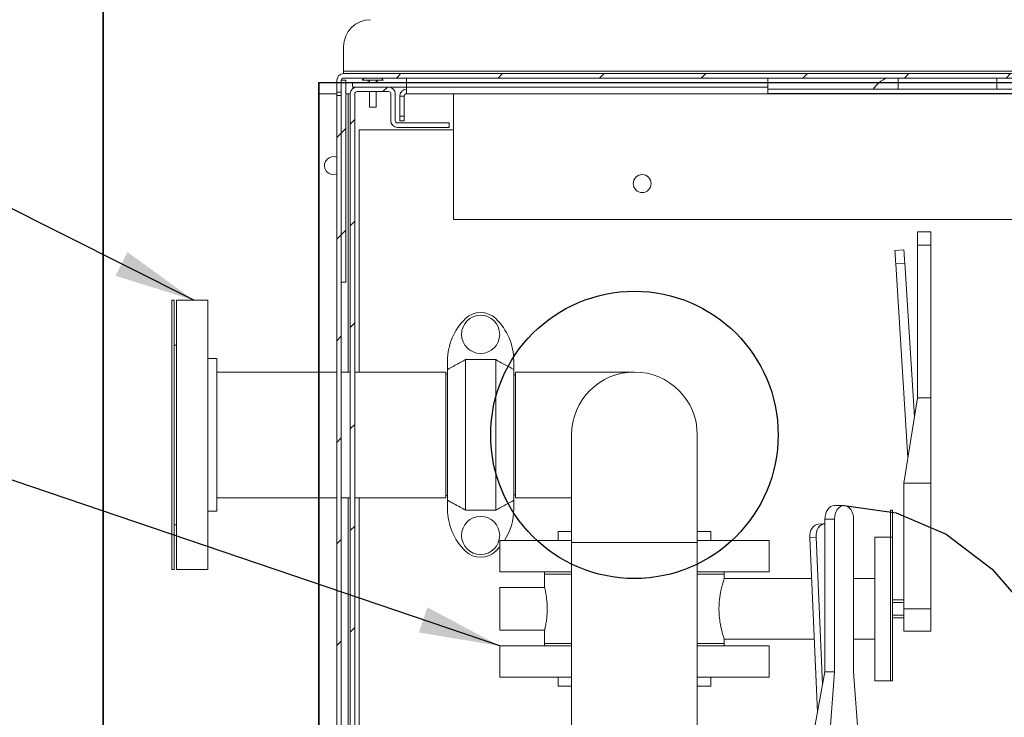
# Model space of a CAD drawing. Units: inches. Extents: x 0.1 to 16.9, y 0 to 10.9.
# Drawn here: x 8 to 9.7, y 7.9 to 9.1 of the extents above; entities that cross this region are included whole.
import ezdxf

# ---------------------------------------------------------------- set-up
doc = ezdxf.new("R2010")
doc.units = ezdxf.units.IN
doc.header["$MEASUREMENT"] = 0
doc.linetypes.add('CENTERX2', pattern=[0.8, 0.5, -0.1, 0.1, -0.1])
doc.layers.add('SLD-0', color=7, linetype='Continuous')
doc.dimstyles.new('SLDDIMSTYLE0', dxfattribs={"dimtxt": 0, "dimasz": 0.140625, "dimexe": 0, "dimexo": 0.0625, "dimgap": 0, "dimtad": 0, "dimtih": 1, "dimtoh": 1, "dimdec": 0, "dimrnd": 1e-09, "dimzin": 0, "dimdsep": 46, "dimlunit": 5, "dimtxsty": 'Standard', "dimsah": 1, "dimcen": 0.09, "dimadec": 0, "dimazin": 0, "dimtfac": 0.140625, "dimtdec": 0, "dimtofl": 0, "dimtmove": 0, "dimatfit": 3, "dimfxl": 0, "dimfrac": 2, "dimtolj": 1, "dimtzin": 0, "dimarcsym": 0})

msp = doc.modelspace()

# ---------------------------------------------------------------- hatches: boundary and pattern name
at = {"linetype": 'Continuous', "lineweight": 0}
h = msp.add_hatch(dxfattribs=at)
h.set_pattern_fill('ANSI31', style=0)
edge = h.paths.add_edge_path(flags=0)
edge.add_line((8.564457, 8.9970892), (8.5722695, 8.9970892))
edge.add_line((8.5722695, 8.9970892), (8.5722695, 9.0177646))
edge.add_arc((8.5761757, 9.0177646), 0.0039062, 90, 180, ccw=False)
edge.add_line((8.5761757, 9.0216708), (11.8027382, 9.0216708))
edge.add_arc((11.8027382, 9.0177646), 0.0039062, 0, 90, ccw=False)
edge.add_line((11.8066445, 9.0177646), (11.8066445, 8.9970892))
edge.add_line((11.8066445, 8.9970892), (11.814457, 8.9970892))
edge.add_line((11.814457, 8.9970892), (11.814457, 9.0177646))
edge.add_arc((11.8027382, 9.0177646), 0.0117187, 0, 90)
edge.add_line((11.8027382, 9.0294833), (8.5761757, 9.0294833))
edge.add_arc((8.5761757, 9.0177646), 0.0117187, 90, 180)
edge.add_line((8.564457, 9.0177646), (8.564457, 8.9970892))
h = msp.add_hatch(dxfattribs=at)
h.set_pattern_fill('ANSI31', style=0)
h.paths.add_polyline_path([(8.5722695, 9.0177646), (8.5722695, 8.6662021), (8.580082, 8.6662021), (8.580082, 9.0177646)], flags=0)
h = msp.add_hatch(dxfattribs=at)
h.set_pattern_fill('ANSI31', style=0)
edge = h.paths.add_edge_path(flags=0)
edge.add_arc((8.6699257, 8.9474521), 0.0117188, 180, 270)
edge.add_line((8.6699257, 8.9357333), (8.7597695, 8.9357333))
edge.add_line((8.7597695, 8.9357333), (8.7597695, 8.9435458))
edge.add_line((8.7597695, 8.9435458), (8.6699257, 8.9435458))
edge.add_arc((8.6699257, 8.9474521), 0.0039063, 180, 270, ccw=False)
edge.add_line((8.6660195, 8.9474521), (8.6660195, 8.9943271))
edge.add_arc((8.6543007, 8.9943271), 0.0117188, 0, 90)
edge.add_line((8.6543007, 9.0060458), (8.5996132, 9.0060458))
edge.add_arc((8.5996132, 8.9943271), 0.0117188, 90, 180)
edge.add_line((8.5878945, 8.9943271), (8.5878945, 6.7755771))
edge.add_arc((8.5996132, 6.7755771), 0.0117187, 180, 270)
edge.add_line((8.5996132, 6.7638583), (11.7793007, 6.7638583))
edge.add_arc((11.7793007, 6.7755771), 0.0117187, 270, 360)
edge.add_line((11.7910195, 6.7755771), (11.7910195, 8.9943271))
edge.add_arc((11.7793007, 8.9943271), 0.0117188, 0, 90)
edge.add_line((11.7793007, 9.0060458), (11.7246132, 9.0060458))
edge.add_arc((11.7246132, 8.9943271), 0.0117188, 90, 180)
edge.add_line((11.7128945, 8.9943271), (11.7128945, 8.9474521))
edge.add_arc((11.7089882, 8.9474521), 0.0039063, 270, 360, ccw=False)
edge.add_line((11.7089882, 8.9435458), (11.6191445, 8.9435458))
edge.add_line((11.6191445, 8.9435458), (11.6191445, 8.9357333))
edge.add_line((11.6191445, 8.9357333), (11.7089882, 8.9357333))
edge.add_arc((11.7089882, 8.9474521), 0.0117188, 270, 360)
edge.add_line((11.720707, 8.9474521), (11.720707, 8.9943271))
edge.add_arc((11.7246132, 8.9943271), 0.0039063, 90, 180, ccw=False)
edge.add_line((11.7246132, 8.9982333), (11.7793007, 8.9982333))
edge.add_arc((11.7793007, 8.9943271), 0.0039063, 0, 90, ccw=False)
edge.add_line((11.783207, 8.9943271), (11.783207, 6.7755771))
edge.add_arc((11.7793007, 6.7755771), 0.0039062, 270, 360, ccw=False)
edge.add_line((11.7793007, 6.7716708), (8.5996132, 6.7716708))
edge.add_arc((8.5996132, 6.7755771), 0.0039062, 180, 270, ccw=False)
edge.add_line((8.595707, 6.7755771), (8.595707, 8.9943271))
edge.add_arc((8.5996132, 8.9943271), 0.0039063, 90, 180, ccw=False)
edge.add_line((8.5996132, 8.9982333), (8.6543007, 8.9982333))
edge.add_arc((8.6543007, 8.9943271), 0.0039063, 0, 90, ccw=False)
edge.add_line((8.658207, 8.9943271), (8.658207, 8.9474521))
h = msp.add_hatch(dxfattribs=at)
h.set_pattern_fill('ANSI31', style=0)
h.paths.add_polyline_path([(8.564457, 6.7638583), (8.5722695, 6.7638583), (8.5722695, 8.9915649), (8.564457, 8.9915649)], flags=0)

# ---------------------------------------------------------------- linework, layer by layer
at = {"color": 7, "linetype": 'Continuous'}
for p, q in [((8.158207, 9.3888583), (8.158207, 6.3341708)), ((8.158207, 6.3341708), (8.158207, 9.3888583)), ((8.533207, 9.0138583), (11.845707, 9.0138583)), ((8.533207, 9.0138583), (8.533207, 6.7091708)), ((8.533207, 6.7091708), (8.533207, 9.0138583)), ((8.533207, 9.0138583), (11.845707, 9.0138583))]:
    msp.add_line(p, q, dxfattribs=at)
at = {"color": 7, "linetype": 'Continuous', "lineweight": 15}
for p, q in [((8.5761757, 9.0333896), (8.5761757, 9.0763583)), ((8.5761757, 9.0333896), (8.5761757, 9.0294833)), ((11.8027382, 9.0333896), (8.5761757, 9.0333896)), ((8.5761757, 9.0294833), (11.8027382, 9.0294833)), ((8.564457, 8.9970892), (8.564457, 9.0177646)), ((8.5722694, 9.0177646), (8.580082, 9.0177646)), ((8.5722694, 9.0177646), (8.5722694, 8.666202)), ((8.5722694, 8.9970892), (8.5722694, 9.0177646)), ((11.8027382, 9.0216709), (8.5761757, 9.0216709)), ((8.580082, 9.0177646), (8.580082, 8.666202)), ((8.5918007, 9.0060458), (8.5918007, 9.0138583)), ((8.6855507, 9.0138583), (8.5918007, 9.0138583)), ((8.626957, 9.0177646), (8.6083945, 9.0177646)), ((8.6171913, 9.0177646), (8.6171913, 9.0177177)), ((8.6191444, 9.0177177), (8.6171913, 9.0177177)), ((8.6191444, 9.0138583), (8.6191444, 9.0177177)), ((8.6328164, 9.0177177), (8.6210976, 9.0177177)), ((8.6210976, 9.0177177), (8.6210976, 9.0138583)), ((8.6455195, 9.0177646), (8.626957, 9.0177646)), ((8.6328164, 9.0138583), (8.6328164, 9.0177177)), ((8.6367225, 9.0177177), (8.6347695, 9.0177177)), ((8.6347695, 9.0177177), (8.6347695, 9.0138583)), ((8.6367225, 9.0177177), (8.6367225, 9.0177646)), ((8.6855507, 9.0060458), (8.6855507, 9.0216709)), ((9.314457, 9.0216709), (9.314457, 9.0060458)), ((8.533207, 8.9943271), (8.533207, 8.5101083)), ((8.564457, 8.9943271), (8.533207, 8.9943271)), ((8.564457, 8.9970892), (8.5722694, 8.9970892)), ((8.564457, 8.9970892), (8.564457, 8.9915649)), ((8.5839883, 8.9943271), (8.580082, 8.9943271)), ((8.5878945, 8.9943271), (8.5839883, 8.9943271)), ((8.5878945, 8.9943271), (8.5878945, 6.7755771)), ((8.5996132, 9.0060458), (8.5918007, 9.0060458)), ((8.5957069, 6.7755771), (8.5957069, 8.9943271)), ((8.6543008, 9.0060458), (8.5996132, 9.0060458)), ((8.5996132, 8.9982334), (8.6543008, 8.9982334)), ((8.6210976, 8.9982334), (8.6210976, 8.9708896)), ((8.6328164, 8.9708896), (8.6328164, 8.9982334)), ((8.6855507, 9.0060458), (8.6543008, 9.0060458)), ((8.6582069, 8.9943271), (8.6582069, 8.9474521)), ((8.6660194, 8.9474521), (8.6660194, 8.9943271)), ((8.6855507, 9.0060458), (9.314457, 9.0060458)), ((8.6855507, 8.9949973), (8.6855507, 9.0060458)), ((8.6855507, 8.9943271), (8.6855507, 8.9949973)), ((11.6933633, 8.9943271), (8.6855507, 8.9943271)), ((8.767582, 8.9943271), (8.767582, 8.7755771)), ((9.314457, 9.0060458), (9.314457, 8.9949973)), ((9.314457, 9.002363), (9.751957, 9.002363)), ((9.314457, 8.9949973), (9.751957, 8.9949973)), ((8.5722694, 8.9915649), (8.564457, 8.9915649)), ((8.564457, 8.9915649), (8.564457, 6.7638583)), ((8.5722694, 8.9915649), (8.5722694, 6.7638583)), ((8.6816444, 8.9904208), (8.673832, 8.9904208)), ((8.673832, 8.9904208), (8.673832, 8.9552645)), ((8.6816444, 8.9552645), (8.6816444, 8.9904208)), ((8.626957, 8.9708896), (8.6210976, 8.9708896)), ((8.6328164, 8.9708896), (8.626957, 8.9708896)), ((8.7597694, 8.9435458), (8.6699257, 8.9435458)), ((8.673832, 8.9552645), (8.6816444, 8.9552645)), ((8.673832, 8.9474521), (8.673832, 8.9552645)), ((8.6816444, 8.9474521), (8.673832, 8.9474521)), ((8.6816444, 8.9552645), (8.6816444, 8.9474521)), ((8.7597694, 8.9357333), (8.7597694, 8.9435458)), ((8.767582, 8.931827), (8.6035195, 8.931827)), ((8.6035195, 8.931827), (8.6035195, 8.5101083)), ((8.6699257, 8.9357333), (8.7597694, 8.9357333)), ((8.767582, 8.7755771), (11.6113319, 8.7755771)), ((9.5978319, 8.754249), (9.5743944, 8.754249)), ((9.5743944, 8.754249), (9.5743944, 8.7308115)), ((9.5978319, 8.754249), (9.5978319, 8.7308115)), ((9.5509569, 8.7227547), (9.5353625, 8.721779)), ((9.5743944, 8.7308115), (9.5978319, 8.7308115)), ((9.5743944, 8.7308115), (9.5743944, 8.4651864)), ((9.5978319, 8.7308115), (9.5978319, 8.4651864)), ((9.5524207, 8.699363), (9.5368261, 8.6983872)), ((9.5579465, 8.3608583), (9.5368261, 8.6983872)), ((9.5524207, 8.699363), (9.5691539, 8.4319457)), ((8.580082, 8.666202), (8.5722694, 8.666202)), ((8.2814257, 8.6351083), (8.2775195, 8.6351083)), ((8.2775195, 8.6351083), (8.2775195, 8.1663583)), ((8.2814257, 8.6351083), (8.2814257, 8.1663583)), ((8.3400194, 8.6351083), (8.285332, 8.6351083)), ((8.285332, 8.1663583), (8.285332, 8.6351083)), ((8.3400194, 8.1663583), (8.3400194, 8.6351083)), ((8.285332, 8.5569833), (8.2814257, 8.5569833)), ((8.3556445, 8.5335458), (8.3400194, 8.5335458)), ((8.3556445, 8.2679208), (8.3556445, 8.5335458)), ((8.7883788, 8.5316447), (8.7883788, 8.2698219)), ((8.8408788, 8.5316447), (8.7883788, 8.5316447)), ((8.8408788, 8.5316447), (8.8408788, 8.2698219)), ((8.7571289, 8.5297803), (8.7571289, 8.5145241)), ((8.7571289, 8.5145241), (8.7571289, 8.2869426)), ((8.8721289, 8.5145241), (8.8721289, 8.5297803)), ((8.8721289, 8.5145241), (8.8721289, 8.2869426)), ((8.564457, 8.5101083), (8.3556445, 8.5101083)), ((8.5878945, 8.5101083), (8.5722694, 8.5101083)), ((8.7540507, 8.5101083), (8.5957069, 8.5101083)), ((8.7540507, 8.2913583), (8.7540507, 8.5101083)), ((8.7571289, 8.5061708), (8.7540507, 8.5061708)), ((8.8751757, 8.5052333), (8.8721289, 8.5052333)), ((9.082207, 8.5101083), (8.8751757, 8.5101083)), ((8.8751757, 8.5101083), (8.8751757, 8.4007333)), ((9.5743944, 8.4651864), (9.5509569, 8.3165245)), ((9.5743944, 8.4651864), (9.5978319, 8.4651864)), ((9.5978319, 8.4651864), (9.5978319, 8.3165245)), ((8.8751757, 8.4007333), (8.8751757, 8.2913583)), ((8.9728319, 8.4007333), (8.9728319, 8.2132333)), ((9.1915819, 8.2132333), (9.1915819, 8.4007333)), ((9.5509569, 8.3165245), (9.5978319, 8.3165245)), ((9.5509569, 8.3165245), (9.5509569, 8.0979989)), ((9.5978319, 8.3165245), (9.5978319, 8.0979989)), ((8.3556445, 8.2913583), (8.564457, 8.2913583)), ((8.533207, 8.2913583), (8.533207, 7.5685458)), ((8.5722694, 8.2913583), (8.5878945, 8.2913583)), ((8.5957069, 8.2913583), (8.7540507, 8.2913583)), ((8.6035195, 8.2913583), (8.6035195, 7.5685458)), ((8.7540507, 8.2952958), (8.7571289, 8.2952958)), ((8.8721289, 8.2962333), (8.8751757, 8.2962333)), ((8.8751757, 8.2913583), (8.9728319, 8.2913583)), ((8.7571289, 8.2869426), (8.7571289, 8.2716864)), ((8.8721289, 8.2716864), (8.8721289, 8.2869426)), ((9.4468089, 8.2776865), (9.430236, 8.2776865)), ((8.3400194, 8.2679208), (8.3556445, 8.2679208)), ((8.8408788, 8.2698219), (8.7883788, 8.2698219)), ((9.5314257, 8.2696785), (9.5275194, 8.2696785)), ((9.5275194, 8.2696785), (9.5275194, 8.2227546)), ((9.5314257, 8.2696785), (9.5314257, 8.2227546)), ((8.2814257, 8.2444833), (8.285332, 8.2444833)), ((9.4126323, 8.2461468), (9.4016053, 8.245171)), ((9.4136633, 8.254249), (9.430236, 8.254249)), ((9.4136633, 8.254249), (9.4136633, 7.9886239)), ((9.430236, 8.254249), (9.430236, 7.9886239)), ((9.4633817, 7.9886239), (9.4633817, 8.254249)), ((8.9493945, 8.2327646), (8.9493945, 8.2171396)), ((8.9728319, 8.2327646), (8.9493945, 8.2327646)), ((9.2150194, 8.2327646), (9.1915819, 8.2327646)), ((9.2150194, 8.2171396), (9.2150194, 8.2327646)), ((9.3981254, 8.2228005), (9.3870984, 8.2218247)), ((9.3981254, 8.2228005), (9.4094824, 7.9661222)), ((9.5275194, 8.2229989), (9.5001757, 8.2229989)), ((9.5001757, 8.2229989), (9.5001757, 7.9729989)), ((9.5314257, 8.2227546), (9.5275194, 8.2227546)), ((9.5275194, 8.2227546), (9.5275194, 7.9729989)), ((9.5314257, 8.2227546), (9.5314257, 7.9729989)), ((8.8408788, 8.1983986), (8.8478319, 8.20577)), ((8.8478319, 8.2171396), (8.8478319, 8.1624521)), ((8.9728319, 8.2171396), (8.8478319, 8.2171396)), ((8.9728319, 8.2132333), (8.9728319, 7.7562021)), ((9.1915819, 8.2132333), (8.9728319, 8.2132333)), ((9.316582, 8.2171396), (9.1915819, 8.2171396)), ((9.1915819, 7.7562021), (9.1915819, 8.2132333)), ((9.316582, 8.1624521), (9.316582, 8.2171396)), ((9.4005415, 7.9180007), (9.3870984, 8.2218247)), ((8.2775195, 8.1663583), (8.2814257, 8.1663583)), ((8.285332, 8.1663583), (8.3400194, 8.1663583)), ((8.9728319, 8.1624521), (8.8478319, 8.1624521)), ((8.925957, 8.1624521), (8.925957, 8.1585458)), ((8.925957, 8.1585458), (8.925957, 8.1349795)), ((8.9728319, 8.1585458), (8.925957, 8.1585458)), ((9.316582, 8.1624521), (9.1915819, 8.1624521)), ((9.2384569, 8.1585458), (9.1915819, 8.1585458)), ((9.2384569, 8.1585458), (9.2384569, 8.1624521)), ((9.2384569, 8.1505438), (9.2384569, 8.1585458)), ((9.390244, 8.1507333), (9.2383931, 8.1507333)), ((9.5001757, 8.1507333), (9.4633817, 8.1507333)), ((8.9259875, 8.1351083), (8.8478319, 8.1351083)), ((8.8478319, 8.1351083), (8.8478319, 8.0608896)), ((9.5509569, 8.113624), (9.5314257, 8.113624)), ((9.5509569, 8.1091574), (9.5314257, 8.1091574)), ((9.5509569, 8.0868405), (9.5314257, 8.0868405)), ((9.5509569, 8.0979989), (9.5978319, 8.0979989)), ((9.5509569, 8.0979989), (9.5509569, 8.0589365)), ((9.5978319, 8.0979989), (9.5978319, 8.0589365)), ((9.5314257, 8.0823739), (9.5509569, 8.0823739)), ((8.8478319, 8.0608896), (8.9259759, 8.0608896)), ((8.925957, 8.0609696), (8.925957, 8.0374521)), ((9.5509569, 8.0589365), (9.5978319, 8.0589365)), ((8.925957, 8.0374521), (8.925957, 8.0335458)), ((8.9728319, 8.0374521), (8.925957, 8.0374521)), ((9.2384569, 8.0374521), (9.1915819, 8.0374521)), ((9.2383997, 8.0452646), (9.3949105, 8.0452646)), ((9.2384569, 8.0374521), (9.2384569, 8.0454344)), ((9.2384569, 8.0335458), (9.2384569, 8.0374521)), ((9.4633817, 8.0452646), (9.5001757, 8.0452646)), ((8.8478319, 8.0335458), (8.8478319, 7.9788583)), ((8.8478319, 8.0335458), (8.9728319, 8.0335458)), ((9.1915819, 8.0335458), (9.316582, 8.0335458)), ((9.316582, 7.9788583), (9.316582, 8.0335458)), ((9.4136633, 7.9886239), (9.3860419, 7.839962)), ((9.4136633, 7.9886239), (9.430236, 7.9886239)), ((9.430236, 7.9886239), (9.4191876, 7.839962)), ((9.4744302, 7.839962), (9.4633817, 7.9886239)), ((8.8478319, 7.9788583), (8.9728319, 7.9788583)), ((8.9493945, 7.9788583), (8.9493945, 7.9632333)), ((9.1915819, 7.9788583), (9.316582, 7.9788583)), ((9.2150194, 7.9632333), (9.2150194, 7.9788583)), ((9.5001757, 7.9729989), (9.5275194, 7.9729989)), ((9.5275194, 7.9729989), (9.5314257, 7.9729989)), ((8.9493945, 7.9632333), (8.9728319, 7.9632333)), ((9.1915819, 7.9632333), (9.2150194, 7.9632333))]:
    msp.add_line(p, q, dxfattribs=at)
at = {"color": 8, "linetype": 'Continuous', "lineweight": 15}
for p, q in [((9.5410194, 9.0216709), (9.5410194, 9.0021396)), ((9.7128945, 9.0216709), (9.7128945, 9.0021396)), ((8.5839883, 8.9943271), (8.5839883, 8.5101083)), ((8.5839883, 8.2913583), (8.5839883, 7.5685458))]:
    msp.add_line(p, q, dxfattribs=at)
at = {"color": 7, "linetype": 'Continuous', "lineweight": 15, "flags": 128}
for points in [[(8.5585976, 8.8537021), (8.5623368, 8.8541561), (8.564457, 8.8548423)], [(9.5368261, 8.6983872), (9.5365406, 8.7029507), (9.536266, 8.7073389), (9.536013, 8.711383), (9.5357912, 8.7149277), (9.5356091, 8.7178368), (9.5354739, 8.7199984), (9.5353906, 8.7213295), (9.5353625, 8.721779)], [(9.5509569, 8.7227547), (9.5509851, 8.7223053), (9.5510684, 8.7209741), (9.5512036, 8.7188125), (9.5513856, 8.7159035), (9.5516075, 8.7123588), (9.5518605, 8.7083146), (9.5521351, 8.7039265), (9.5524207, 8.699363)], [(9.430236, 8.2776865), (9.4270029, 8.2772361), (9.423894, 8.2759024), (9.4210287, 8.2737365), (9.4185173, 8.2708218), (9.4164563, 8.2672701), (9.4149248, 8.2632181), (9.4139817, 8.2588214), (9.4136633, 8.254249)], [(9.4633817, 8.254249), (9.4630633, 8.2588214), (9.4621202, 8.2632181), (9.4605887, 8.2672701), (9.4585276, 8.2708218), (9.4560162, 8.2737365), (9.4531511, 8.2759024), (9.4500421, 8.2772361), (9.4468089, 8.2776865), (9.4435757, 8.2772361), (9.4404667, 8.2759024), (9.4376016, 8.2737365), (9.4350901, 8.2708218), (9.4330291, 8.2672701), (9.4314976, 8.2632181), (9.4305545, 8.2588214), (9.430236, 8.254249)], [(9.3870984, 8.2218247), (9.387215, 8.2263882), (9.3879639, 8.2307764), (9.3893164, 8.2348205), (9.3912207, 8.2383652), (9.3936033, 8.2412742), (9.3963729, 8.2434359), (9.399423, 8.244767), (9.4016053, 8.245171)], [(9.4136633, 8.2461922), (9.4104499, 8.2457428), (9.4073999, 8.2444117), (9.4046303, 8.24225), (9.4022477, 8.239341), (9.4003435, 8.2357963), (9.3989909, 8.2317522), (9.398242, 8.227364), (9.3981254, 8.2228005)]]:
    msp.add_lwpolyline(points, dxfattribs=at)
at = {"color": 7, "linetype": 'CENTERX2', "flags": 128}
msp.add_lwpolyline([(9.4468089, 8.2776864), (9.5373384, 8.2650768), (9.6243889, 8.2277324), (9.7046151, 8.1670884), (9.7749339, 8.0854753), (9.8326431, 7.9860294), (9.8755249, 7.8725725), (9.9019313, 7.7494645), (9.9108477, 7.6214364)], dxfattribs=at)
at = {"color": 7, "linetype": 'Continuous', "lineweight": 15}
for centre, radius in [((9.095707, 8.8380771), 0.015625), ((8.8146288, 8.5757073), 0.0332031), ((8.8146288, 8.2257594), 0.0332031)]:
    msp.add_circle(centre, radius, dxfattribs=at)
at = {"color": 7, "linetype": 'Continuous'}
msp.add_circle((9.082207, 8.4007333), 0.25, dxfattribs=at)
at = {"color": 7, "linetype": 'Continuous', "lineweight": 15}
for centre, radius, start, end in [((8.6230507, 9.0763583), 0.046875, 90, 180), ((8.5761757, 9.0177646), 0.0117188, 90, 180), ((8.5761757, 9.0177646), 0.0039062, 90, 180), ((8.626957, 9.0034467), 0.0234429, 128.9783085, 142.3558468), ((8.626957, 9.0034467), 0.0234429, 37.6441532, 51.0216915), ((9.5410195, 8.9734937), 0.0520833, 112.331645, 146.632987), ((8.5996132, 8.9943271), 0.0117188, 90, 180), ((8.5996132, 8.9943271), 0.0039062, 90, 180), ((8.6543007, 8.9943271), 0.0117188, 360, 90), ((8.6543007, 8.9943271), 0.0039062, 360, 90), ((8.6855507, 8.9904208), 0.0117188, 90, 180), ((8.6855507, 8.9904208), 0.0039063, 90, 180), ((8.6699257, 8.9474521), 0.0117188, 180, 270), ((8.6699257, 8.9474521), 0.0039062, 180, 270), ((8.5585976, 8.8693271), 0.015625, 67.9756872, 270), ((8.8586913, 8.5297803), 0.1015625, 133.8130615, 180), ((8.8146288, 8.5757073), 0.0379167, 46.1869385, 133.8130615), ((8.7705663, 8.5297803), 0.1015625, 0, 46.1869385), ((9.082207, 8.4007333), 0.109375, 0, 180), ((8.8586913, 8.2716864), 0.1015625, 180, 226.1869385), ((8.7705663, 8.2716864), 0.1015625, 327.5151908, 0), ((8.8146288, 8.2257594), 0.0379167, 226.1869385, 313.8130615)]:
    msp.add_arc(centre, radius, start, end, dxfattribs=at)
for points, knots in [([(8.7883788, 8.5316447), (8.7788957, 8.5264843), (8.7684627, 8.520807), (8.7580746, 8.5150483), (8.7571289, 8.5145241)], [0, 0, 0, 0, 0.908961583, 1, 1, 1, 1]), ([(8.8721289, 8.5145241), (8.8660416, 8.5178864), (8.8556446, 8.5236292), (8.8452058, 8.5292958), (8.8408788, 8.5316447)], [0, 0, 0, 0, 0.585485337, 1, 1, 1, 1]), ([(8.7883788, 8.2698219), (8.78519, 8.2715521), (8.7747502, 8.2772166), (8.7643514, 8.2829561), (8.7571289, 8.2869426)], [0, 0, 0, 0, 0.3054457404, 1, 1, 1, 1]), ([(8.8721289, 8.2869426), (8.8628997, 8.281855), (8.8524978, 8.276121), (8.842056, 8.2704601), (8.8408788, 8.2698219)], [0, 0, 0, 0, 0.887264698, 1, 1, 1, 1]), ([(9.2383931, 8.1505438), (9.2384043, 8.1505773), (9.2384356, 8.1506701), (9.2379694, 8.1492832), (9.2371043, 8.146613), (9.2358809, 8.142596), (9.2344434, 8.1374084), (9.2329, 8.1310217), (9.2314369, 8.1236199), (9.2302244, 8.1153305), (9.2294553, 8.1066545), (9.2292024, 8.0977606), (9.2294715, 8.0891983), (9.2302069, 8.0809238), (9.2313032, 8.0732062), (9.2326777, 8.0660117), (9.2341945, 8.0595491), (9.2357074, 8.0539876), (9.2370278, 8.0496235), (9.2379746, 8.0466967), (9.2384488, 8.0452888), (9.2384113, 8.0454002), (9.2383997, 8.0454344)], [0, 0, 0, 0, 0.028197482, 0.078200853, 0.129621368, 0.180346427, 0.232413251, 0.285551811, 0.340182494, 0.394010731, 0.449546971, 0.500889765, 0.553835653, 0.60344962, 0.654419443, 0.705674104, 0.75827882, 0.812001567, 0.867295956, 0.920592279, 0.975589932, 1, 1, 1, 1]), ([(8.9304276, 8.0979989), (8.930404, 8.1000227), (8.930356, 8.1041299), (8.9299813, 8.1100858), (8.9294258, 8.1157475), (8.9287357, 8.1208939), (8.9279788, 8.1254784), (8.9272468, 8.1292948), (8.9266078, 8.1322917), (8.9261695, 8.1342127), (8.9259533, 8.1351236), (8.9259798, 8.1350119), (8.9259875, 8.1349795)], [0, 0, 0, 0, 0.103779183, 0.210623265, 0.314386827, 0.421060969, 0.526676614, 0.63527647, 0.742117469, 0.852166307, 0.957023249, 1, 1, 1, 1]), ([(8.9259759, 8.0609696), (8.9259827, 8.060998), (8.9259984, 8.0610631), (8.9263021, 8.062357), (8.9268046, 8.0646044), (8.9274593, 8.0677658), (8.9282027, 8.0717969), (8.9289521, 8.0765739), (8.9296225, 8.0820411), (8.9302583, 8.0891392), (8.9303635, 8.094645), (8.9304276, 8.0979989)], [0, 0, 0, 0, 0.082305662, 0.188765087, 0.291816898, 0.39773457, 0.503052632, 0.611328448, 0.718252055, 0.828366157, 1, 1, 1, 1])]:
    msp.add_open_spline(points, degree=3, knots=knots, dxfattribs=at)

# ---------------------------------------------------------------- leaders
at = {"layer": 'SLD-0'}
for points in [[(8.3154904, 8.6351083), (7.6598537, 8.9647309), (7.5348537, 8.9647309)], [(8.847832, 8.0335458), (7.6709085, 8.4335281), (7.5459085, 8.4335281)]]:
    msp.add_leader(points, dimstyle='SLDDIMSTYLE0', dxfattribs=at)

doc.saveas('drawing.dxf')
